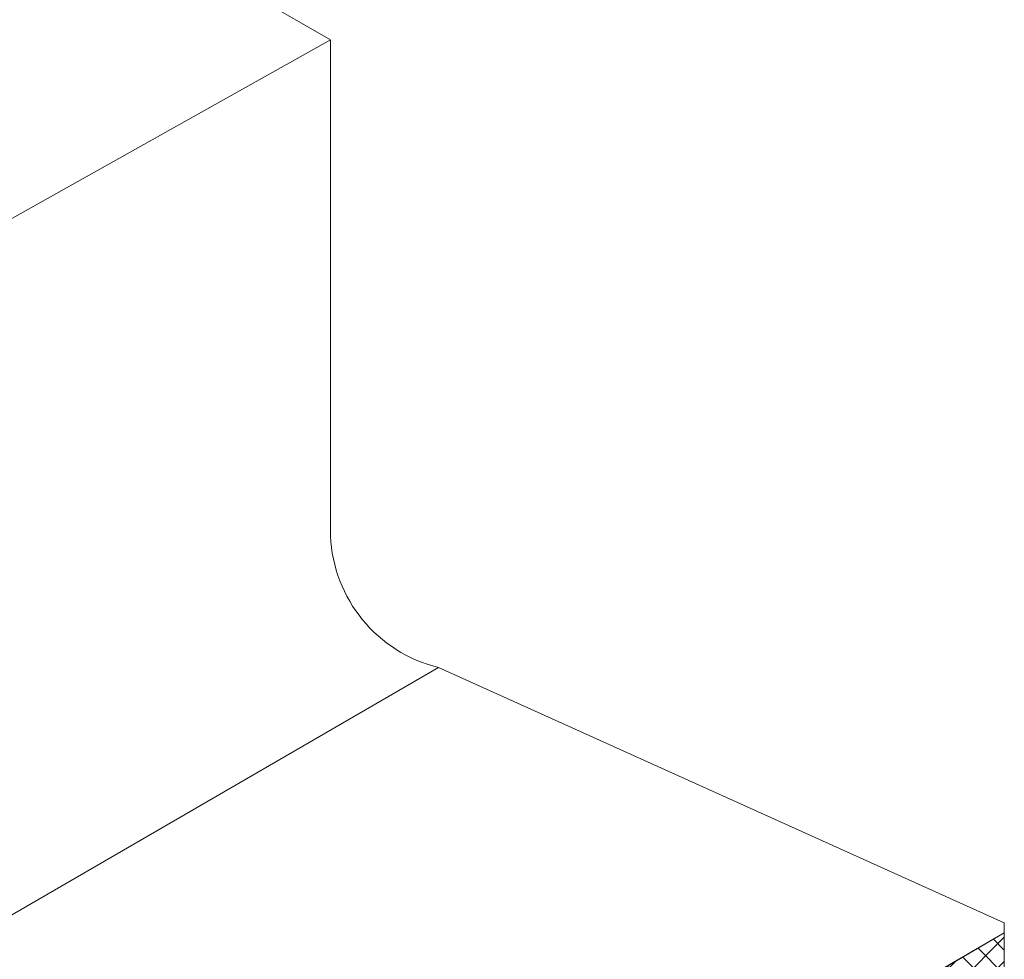
# Model space of a CAD drawing. Units: millimetres. Extents: x 28012 to 33952, y 31778 to 35978.
# Drawn here: x 30680 to 31051, y 33084 to 33438 of the extents above; entities that cross this region are included whole.
import ezdxf

# ---------------------------------------------------------------- set-up
doc = ezdxf.new("R2010")
doc.units = ezdxf.units.MM
doc.layers.add('ВИД', color=253, linetype='Continuous', lineweight=15)

msp = doc.modelspace()

# ---------------------------------------------------------------- hatches: boundary and pattern name
at = {"layer": 'ВИД', "ltscale": 20}
h = msp.add_hatch(dxfattribs=at)
h.set_pattern_fill('ANSI37', color=256, scale=2.04)
h.set_pattern_definition([(45, (1549.169, 28725.496), (-4.5799306, 4.5799306), []), (135, (1549.169, 28725.496), (-4.5799306, -4.5799306), [])])
h.paths.add_polyline_path([(29394.49, 32131.29), (29394.49, 32111), (31050.93, 33078.52), (31050.93, 33094.19)])

# ---------------------------------------------------------------- linework, layer by layer
at = {"layer": 'ВИД', "extrusion": (-0.707107, -0.407196, 0.578093)}
msp.add_line((30577.5, 33556.91, -790.74), (30797.1, 33430.45, -611.2), dxfattribs=at)
at = {"layer": 'ВИД'}
for p, q in [((30797.1, 33430.45, -1192.79), (29140.66, 32503.53, 161.43)), ((30797.1, 33243.71, -161.43), (30797.1, 33430.45, -611.2)), ((29181.3, 32234.68, 161.43), (30837.75, 33194.14, -161.43)), ((30837.75, 33194.14, -161.43), (31050.93, 33098.05, -373.04)), ((31050.93, 33098.05, -50.18), (31050.93, 32980.26, -50.18)), ((30236.89, 32620.99, -41.31), (31050.93, 33094.19, -50.18))]:
    msp.add_line(p, q, dxfattribs=at)
at = {"layer": 'ВИД', "ltscale": 20, "elevation": -50.18}
msp.add_lwpolyline([(30241.36, 32605.65), (31050.93, 33078.52), (31050.93, 33094.19), (30236.89, 32620.99)], dxfattribs=at)
at = {"layer": 'ВИД'}
msp.add_arc((30850.46, 33246.02, -161.43), 53.41, 182.4733, 256.2242, dxfattribs=at)

doc.saveas('drawing.dxf')
